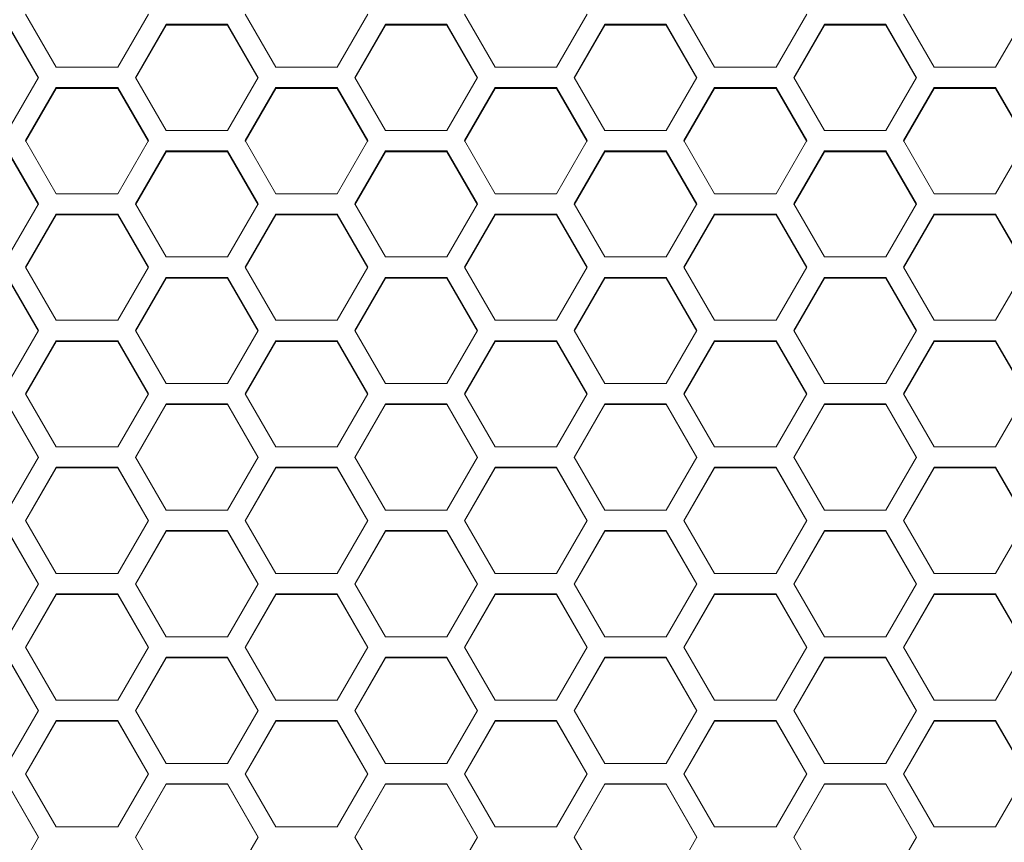
# Model space of a CAD drawing. Units: millimetres. Extents: x 111 to 4026, y 109 to 2871.
# Drawn here: x 662 to 758, y 1672 to 1752 of the extents above; entities that cross this region are included whole.
import ezdxf

# ---------------------------------------------------------------- set-up
doc = ezdxf.new("R2010")
doc.units = ezdxf.units.MM
doc.header["$LTSCALE"] = 10

msp = doc.modelspace()

# ---------------------------------------------------------------- linework, layer by layer
at = {"color": 7, "linetype": 'Continuous', "lineweight": 15}
for p, q in [((665.1971, 1747.4075), (662.1971, 1752.5961)), ((674.1971, 1752.5961), (671.1971, 1747.4075)), ((686.6612, 1747.4075), (683.6612, 1752.5961)), ((695.6612, 1752.5961), (692.6612, 1747.4075)), ((708.1253, 1747.4075), (705.1253, 1752.5961)), ((717.1253, 1752.5961), (714.1253, 1747.4075)), ((729.5894, 1747.4075), (726.5894, 1752.5961)), ((738.5894, 1752.5961), (735.5894, 1747.4075)), ((751.0535, 1747.4075), (748.0535, 1752.5961)), ((760.0535, 1752.5961), (757.0535, 1747.4075)), ((660.465, 1751.5976), (663.4651, 1746.4089)), ((660.465, 1751.5069), (663.4651, 1746.3217)), ((672.9292, 1746.4089), (675.9291, 1751.5976)), ((672.9292, 1746.3217), (675.9291, 1751.5069)), ((675.9291, 1751.5976), (681.9292, 1751.5976)), ((675.9291, 1751.5069), (675.9291, 1751.5976)), ((675.9291, 1751.5069), (681.9292, 1751.5069)), ((681.9292, 1751.5976), (684.9291, 1746.4089)), ((681.9292, 1751.5069), (681.9292, 1751.5976)), ((681.9292, 1751.5069), (684.9291, 1746.3217)), ((694.3932, 1746.4089), (697.3933, 1751.5976)), ((694.3932, 1746.3217), (697.3933, 1751.5069)), ((697.3933, 1751.5976), (703.3933, 1751.5976)), ((697.3933, 1751.5069), (697.3933, 1751.5976)), ((697.3933, 1751.5069), (703.3933, 1751.5069)), ((703.3933, 1751.5976), (706.3933, 1746.4089)), ((703.3933, 1751.5069), (703.3933, 1751.5976)), ((703.3933, 1751.5069), (706.3933, 1746.3217)), ((715.8574, 1746.4089), (718.8573, 1751.5976)), ((715.8574, 1746.3217), (718.8573, 1751.5069)), ((718.8573, 1751.5976), (724.8574, 1751.5976)), ((718.8573, 1751.5069), (718.8573, 1751.5976)), ((718.8573, 1751.5069), (724.8574, 1751.5069)), ((724.8574, 1751.5976), (727.8574, 1746.4089)), ((724.8574, 1751.5069), (724.8574, 1751.5976)), ((724.8574, 1751.5069), (727.8574, 1746.3217)), ((737.3215, 1746.4089), (740.3215, 1751.5976)), ((737.3215, 1746.3217), (740.3215, 1751.5069)), ((740.3215, 1751.5976), (746.3215, 1751.5976)), ((740.3215, 1751.5069), (740.3215, 1751.5976)), ((740.3215, 1751.5069), (746.3215, 1751.5069)), ((746.3215, 1751.5976), (749.3215, 1746.4089)), ((746.3215, 1751.5069), (746.3215, 1751.5976)), ((746.3215, 1751.5069), (749.3215, 1746.3217)), ((671.1971, 1747.4075), (665.1971, 1747.4075)), ((692.6612, 1747.4075), (686.6612, 1747.4075)), ((714.1253, 1747.4075), (708.1253, 1747.4075)), ((735.5894, 1747.4075), (729.5894, 1747.4075)), ((757.0535, 1747.4075), (751.0535, 1747.4075)), ((663.4651, 1746.4089), (660.465, 1741.2195)), ((675.9291, 1741.2195), (672.9292, 1746.4089)), ((684.9291, 1746.4089), (681.9292, 1741.2195)), ((697.3933, 1741.2195), (694.3932, 1746.4089)), ((706.3933, 1746.4089), (703.3933, 1741.2195)), ((718.8573, 1741.2195), (715.8574, 1746.4089)), ((727.8574, 1746.4089), (724.8574, 1741.2195)), ((740.3215, 1741.2195), (737.3215, 1746.4089)), ((749.3215, 1746.4089), (746.3215, 1741.2195)), ((662.1971, 1740.2207), (665.1971, 1745.4103)), ((662.1971, 1740.1376), (665.1971, 1745.3237)), ((665.1971, 1745.4103), (671.1971, 1745.4103)), ((665.1971, 1745.3237), (665.1971, 1745.4103)), ((665.1971, 1745.3237), (671.1971, 1745.3237)), ((671.1971, 1745.4103), (674.1971, 1740.2207)), ((671.1971, 1745.3237), (671.1971, 1745.4103)), ((671.1971, 1745.3237), (674.1971, 1740.1376)), ((683.6612, 1740.2207), (686.6612, 1745.4103)), ((683.6612, 1740.1376), (686.6612, 1745.3237)), ((686.6612, 1745.4103), (692.6612, 1745.4103)), ((686.6612, 1745.3237), (686.6612, 1745.4103)), ((686.6612, 1745.3237), (692.6612, 1745.3237)), ((692.6612, 1745.4103), (695.6612, 1740.2207)), ((692.6612, 1745.3237), (692.6612, 1745.4103)), ((692.6612, 1745.3237), (695.6612, 1740.1376)), ((705.1253, 1740.2207), (708.1253, 1745.4103)), ((705.1253, 1740.1376), (708.1253, 1745.3237)), ((708.1253, 1745.4103), (714.1253, 1745.4103)), ((708.1253, 1745.3237), (708.1253, 1745.4103)), ((708.1253, 1745.3237), (714.1253, 1745.3237)), ((714.1253, 1745.4103), (717.1253, 1740.2207)), ((714.1253, 1745.3237), (714.1253, 1745.4103)), ((714.1253, 1745.3237), (717.1253, 1740.1376)), ((726.5894, 1740.2207), (729.5894, 1745.4103)), ((726.5894, 1740.1376), (729.5894, 1745.3237)), ((729.5894, 1745.4103), (735.5894, 1745.4103)), ((729.5894, 1745.3237), (729.5894, 1745.4103)), ((729.5894, 1745.3237), (735.5894, 1745.3237)), ((735.5894, 1745.4103), (738.5894, 1740.2207)), ((735.5894, 1745.3237), (735.5894, 1745.4103)), ((735.5894, 1745.3237), (738.5894, 1740.1376)), ((748.0535, 1740.2207), (751.0535, 1745.4103)), ((748.0535, 1740.1376), (751.0535, 1745.3237)), ((751.0535, 1745.4103), (757.0535, 1745.4103)), ((751.0535, 1745.3237), (751.0535, 1745.4103)), ((751.0535, 1745.3237), (757.0535, 1745.3237)), ((757.0535, 1745.4103), (760.0535, 1740.2207)), ((757.0535, 1745.3237), (757.0535, 1745.4103)), ((757.0535, 1745.3237), (760.0535, 1740.1376)), ((681.9292, 1741.2195), (675.9291, 1741.2195)), ((703.3933, 1741.2195), (697.3933, 1741.2195)), ((724.8574, 1741.2195), (718.8573, 1741.2195)), ((746.3215, 1741.2195), (740.3215, 1741.2195)), ((665.1971, 1735.0304), (662.1971, 1740.2207)), ((674.1971, 1740.2207), (671.1971, 1735.0304)), ((686.6612, 1735.0304), (683.6612, 1740.2207)), ((695.6612, 1740.2207), (692.6612, 1735.0304)), ((708.1253, 1735.0304), (705.1253, 1740.2207)), ((717.1253, 1740.2207), (714.1253, 1735.0304)), ((729.5894, 1735.0304), (726.5894, 1740.2207)), ((738.5894, 1740.2207), (735.5894, 1735.0304)), ((751.0535, 1735.0304), (748.0535, 1740.2207)), ((760.0535, 1740.2207), (757.0535, 1735.0304)), ((660.465, 1739.2219), (663.4651, 1734.0315)), ((660.465, 1739.1394), (663.4651, 1733.9525)), ((672.9292, 1734.0315), (675.9291, 1739.2219)), ((672.9292, 1733.9525), (675.9291, 1739.1394)), ((675.9291, 1739.2219), (681.9292, 1739.2219)), ((675.9291, 1739.1394), (675.9291, 1739.2219)), ((675.9291, 1739.1394), (681.9292, 1739.1394)), ((681.9292, 1739.2219), (684.9291, 1734.0315)), ((681.9292, 1739.1394), (681.9292, 1739.2219)), ((681.9292, 1739.1394), (684.9291, 1733.9525)), ((694.3932, 1734.0315), (697.3933, 1739.2219)), ((694.3932, 1733.9525), (697.3933, 1739.1394)), ((697.3933, 1739.2219), (703.3933, 1739.2219)), ((697.3933, 1739.1394), (697.3933, 1739.2219)), ((697.3933, 1739.1394), (703.3933, 1739.1394)), ((703.3933, 1739.2219), (706.3933, 1734.0315)), ((703.3933, 1739.1394), (703.3933, 1739.2219)), ((703.3933, 1739.1394), (706.3933, 1733.9525)), ((715.8574, 1734.0315), (718.8573, 1739.2219)), ((715.8574, 1733.9525), (718.8573, 1739.1394)), ((718.8573, 1739.2219), (724.8574, 1739.2219)), ((718.8573, 1739.1394), (718.8573, 1739.2219)), ((718.8573, 1739.1394), (724.8574, 1739.1394)), ((724.8574, 1739.2219), (727.8574, 1734.0315)), ((724.8574, 1739.1394), (724.8574, 1739.2219)), ((724.8574, 1739.1394), (727.8574, 1733.9525)), ((737.3215, 1734.0315), (740.3215, 1739.2219)), ((737.3215, 1733.9525), (740.3215, 1739.1394)), ((740.3215, 1739.2219), (746.3215, 1739.2219)), ((740.3215, 1739.1394), (740.3215, 1739.2219)), ((740.3215, 1739.1394), (746.3215, 1739.1394)), ((746.3215, 1739.2219), (749.3215, 1734.0315)), ((746.3215, 1739.1394), (746.3215, 1739.2219)), ((746.3215, 1739.1394), (749.3215, 1733.9525)), ((671.1971, 1735.0304), (665.1971, 1735.0304)), ((692.6612, 1735.0304), (686.6612, 1735.0304)), ((714.1253, 1735.0304), (708.1253, 1735.0304)), ((735.5894, 1735.0304), (729.5894, 1735.0304)), ((757.0535, 1735.0304), (751.0535, 1735.0304)), ((663.4651, 1734.0315), (660.465, 1728.8405)), ((675.9291, 1728.8405), (672.9292, 1734.0315)), ((684.9291, 1734.0315), (681.9292, 1728.8405)), ((697.3933, 1728.8405), (694.3932, 1734.0315)), ((706.3933, 1734.0315), (703.3933, 1728.8405)), ((718.8573, 1728.8405), (715.8574, 1734.0315)), ((727.8574, 1734.0315), (724.8574, 1728.8405)), ((740.3215, 1728.8405), (737.3215, 1734.0315)), ((749.3215, 1734.0315), (746.3215, 1728.8405)), ((662.1971, 1727.8414), (665.1971, 1733.0325)), ((662.1971, 1727.7666), (665.1971, 1732.9543)), ((665.1971, 1733.0325), (671.1971, 1733.0325)), ((665.1971, 1732.9543), (665.1971, 1733.0325)), ((665.1971, 1732.9543), (671.1971, 1732.9543)), ((671.1971, 1733.0325), (674.1971, 1727.8414)), ((671.1971, 1732.9543), (671.1971, 1733.0325)), ((671.1971, 1732.9543), (674.1971, 1727.7666)), ((683.6612, 1727.8414), (686.6612, 1733.0325)), ((683.6612, 1727.7666), (686.6612, 1732.9543)), ((686.6612, 1733.0325), (692.6612, 1733.0325)), ((686.6612, 1732.9543), (686.6612, 1733.0325)), ((686.6612, 1732.9543), (692.6612, 1732.9543)), ((692.6612, 1733.0325), (695.6612, 1727.8414)), ((692.6612, 1732.9543), (692.6612, 1733.0325)), ((692.6612, 1732.9543), (695.6612, 1727.7666)), ((705.1253, 1727.8414), (708.1253, 1733.0325)), ((705.1253, 1727.7666), (708.1253, 1732.9543)), ((708.1253, 1733.0325), (714.1253, 1733.0325)), ((708.1253, 1732.9543), (708.1253, 1733.0325)), ((708.1253, 1732.9543), (714.1253, 1732.9543)), ((714.1253, 1733.0325), (717.1253, 1727.8414)), ((714.1253, 1732.9543), (714.1253, 1733.0325)), ((714.1253, 1732.9543), (717.1253, 1727.7666)), ((726.5894, 1727.8414), (729.5894, 1733.0325)), ((726.5894, 1727.7666), (729.5894, 1732.9543)), ((729.5894, 1733.0325), (735.5894, 1733.0325)), ((729.5894, 1732.9543), (729.5894, 1733.0325)), ((729.5894, 1732.9543), (735.5894, 1732.9543)), ((735.5894, 1733.0325), (738.5894, 1727.8414)), ((735.5894, 1732.9543), (735.5894, 1733.0325)), ((735.5894, 1732.9543), (738.5894, 1727.7666)), ((748.0535, 1727.8414), (751.0535, 1733.0325)), ((748.0535, 1727.7666), (751.0535, 1732.9543)), ((751.0535, 1733.0325), (757.0535, 1733.0325)), ((751.0535, 1732.9543), (751.0535, 1733.0325)), ((751.0535, 1732.9543), (757.0535, 1732.9543)), ((757.0535, 1733.0325), (760.0535, 1727.8414)), ((757.0535, 1732.9543), (757.0535, 1733.0325)), ((757.0535, 1732.9543), (760.0535, 1727.7666)), ((681.9292, 1728.8405), (675.9291, 1728.8405)), ((703.3933, 1728.8405), (697.3933, 1728.8405)), ((724.8574, 1728.8405), (718.8573, 1728.8405)), ((746.3215, 1728.8405), (740.3215, 1728.8405)), ((665.1971, 1722.6497), (662.1971, 1727.8414)), ((674.1971, 1727.8414), (671.1971, 1722.6497)), ((686.6612, 1722.6497), (683.6612, 1727.8414)), ((695.6612, 1727.8414), (692.6612, 1722.6497)), ((708.1253, 1722.6497), (705.1253, 1727.8414)), ((717.1253, 1727.8414), (714.1253, 1722.6497)), ((729.5894, 1722.6497), (726.5894, 1727.8414)), ((738.5894, 1727.8414), (735.5894, 1722.6497)), ((751.0535, 1722.6497), (748.0535, 1727.8414)), ((760.0535, 1727.8414), (757.0535, 1722.6497)), ((660.465, 1726.8423), (663.4651, 1721.6505)), ((660.465, 1726.7682), (663.4651, 1721.5798)), ((672.9292, 1721.6505), (675.9291, 1726.8423)), ((672.9292, 1721.5798), (675.9291, 1726.7682)), ((675.9291, 1726.8423), (681.9292, 1726.8423)), ((675.9291, 1726.7682), (675.9291, 1726.8423)), ((675.9291, 1726.7682), (681.9292, 1726.7682)), ((681.9292, 1726.8423), (684.9291, 1721.6505)), ((681.9292, 1726.7682), (681.9292, 1726.8423)), ((681.9292, 1726.7682), (684.9291, 1721.5798)), ((694.3932, 1721.6505), (697.3933, 1726.8423)), ((694.3932, 1721.5798), (697.3933, 1726.7682)), ((697.3933, 1726.8423), (703.3933, 1726.8423)), ((697.3933, 1726.7682), (697.3933, 1726.8423)), ((697.3933, 1726.7682), (703.3933, 1726.7682)), ((703.3933, 1726.8423), (706.3933, 1721.6505)), ((703.3933, 1726.7682), (703.3933, 1726.8423)), ((703.3933, 1726.7682), (706.3933, 1721.5798)), ((715.8574, 1721.6505), (718.8573, 1726.8423)), ((715.8574, 1721.5798), (718.8573, 1726.7682)), ((718.8573, 1726.8423), (724.8574, 1726.8423)), ((718.8573, 1726.7682), (718.8573, 1726.8423)), ((718.8573, 1726.7682), (724.8574, 1726.7682)), ((724.8574, 1726.8423), (727.8574, 1721.6505)), ((724.8574, 1726.7682), (724.8574, 1726.8423)), ((724.8574, 1726.7682), (727.8574, 1721.5798)), ((737.3215, 1721.6505), (740.3215, 1726.8423)), ((737.3215, 1721.5798), (740.3215, 1726.7682)), ((740.3215, 1726.8423), (746.3215, 1726.8423)), ((740.3215, 1726.7682), (740.3215, 1726.8423)), ((740.3215, 1726.7682), (746.3215, 1726.7682)), ((746.3215, 1726.8423), (749.3215, 1721.6505)), ((746.3215, 1726.7682), (746.3215, 1726.8423)), ((746.3215, 1726.7682), (749.3215, 1721.5798)), ((671.1971, 1722.6497), (665.1971, 1722.6497)), ((692.6612, 1722.6497), (686.6612, 1722.6497)), ((714.1253, 1722.6497), (708.1253, 1722.6497)), ((735.5894, 1722.6497), (729.5894, 1722.6497)), ((757.0535, 1722.6497), (751.0535, 1722.6497)), ((663.4651, 1721.6505), (660.465, 1716.4581)), ((675.9291, 1716.4581), (672.9292, 1721.6505)), ((684.9291, 1721.6505), (681.9292, 1716.4581)), ((697.3933, 1716.4581), (694.3932, 1721.6505)), ((706.3933, 1721.6505), (703.3933, 1716.4581)), ((718.8573, 1716.4581), (715.8574, 1721.6505)), ((727.8574, 1721.6505), (724.8574, 1716.4581)), ((740.3215, 1716.4581), (737.3215, 1721.6505)), ((749.3215, 1721.6505), (746.3215, 1716.4581)), ((662.1971, 1715.4587), (665.1971, 1720.6512)), ((662.1971, 1715.3922), (665.1971, 1720.5813)), ((665.1971, 1720.6512), (671.1971, 1720.6512)), ((665.1971, 1720.5813), (665.1971, 1720.6512)), ((665.1971, 1720.5813), (671.1971, 1720.5813)), ((671.1971, 1720.6512), (674.1971, 1715.4587)), ((671.1971, 1720.5813), (671.1971, 1720.6512)), ((671.1971, 1720.5813), (674.1971, 1715.3922)), ((683.6612, 1715.4587), (686.6612, 1720.6512)), ((683.6612, 1715.3922), (686.6612, 1720.5813)), ((686.6612, 1720.6512), (692.6612, 1720.6512)), ((686.6612, 1720.5813), (686.6612, 1720.6512)), ((686.6612, 1720.5813), (692.6612, 1720.5813)), ((692.6612, 1720.6512), (695.6612, 1715.4587)), ((692.6612, 1720.5813), (692.6612, 1720.6512)), ((692.6612, 1720.5813), (695.6612, 1715.3922)), ((705.1253, 1715.4587), (708.1253, 1720.6512)), ((705.1253, 1715.3922), (708.1253, 1720.5813)), ((708.1253, 1720.6512), (714.1253, 1720.6512)), ((708.1253, 1720.5813), (708.1253, 1720.6512)), ((708.1253, 1720.5813), (714.1253, 1720.5813)), ((714.1253, 1720.6512), (717.1253, 1715.4587)), ((714.1253, 1720.5813), (714.1253, 1720.6512)), ((714.1253, 1720.5813), (717.1253, 1715.3922)), ((726.5894, 1715.4587), (729.5894, 1720.6512)), ((726.5894, 1715.3922), (729.5894, 1720.5813)), ((729.5894, 1720.6512), (735.5894, 1720.6512)), ((729.5894, 1720.5813), (729.5894, 1720.6512)), ((729.5894, 1720.5813), (735.5894, 1720.5813)), ((735.5894, 1720.6512), (738.5894, 1715.4587)), ((735.5894, 1720.5813), (735.5894, 1720.6512)), ((735.5894, 1720.5813), (738.5894, 1715.3922)), ((748.0535, 1715.4587), (751.0535, 1720.6512)), ((748.0535, 1715.3922), (751.0535, 1720.5813)), ((751.0535, 1720.6512), (757.0535, 1720.6512)), ((751.0535, 1720.5813), (751.0535, 1720.6512)), ((751.0535, 1720.5813), (757.0535, 1720.5813)), ((757.0535, 1720.6512), (760.0535, 1715.4587)), ((757.0535, 1720.5813), (757.0535, 1720.6512)), ((757.0535, 1720.5813), (760.0535, 1715.3922)), ((681.9292, 1716.4581), (675.9291, 1716.4581)), ((703.3933, 1716.4581), (697.3933, 1716.4581)), ((724.8574, 1716.4581), (718.8573, 1716.4581)), ((746.3215, 1716.4581), (740.3215, 1716.4581)), ((665.1971, 1710.2657), (662.1971, 1715.4587)), ((674.1971, 1715.4587), (671.1971, 1710.2657)), ((686.6612, 1710.2657), (683.6612, 1715.4587)), ((695.6612, 1715.4587), (692.6612, 1710.2657)), ((708.1253, 1710.2657), (705.1253, 1715.4587)), ((717.1253, 1715.4587), (714.1253, 1710.2657)), ((729.5894, 1710.2657), (726.5894, 1715.4587)), ((738.5894, 1715.4587), (735.5894, 1710.2657)), ((751.0535, 1710.2657), (748.0535, 1715.4587)), ((760.0535, 1715.4587), (757.0535, 1710.2657)), ((660.465, 1714.4594), (663.4651, 1709.2662)), ((660.465, 1714.3935), (663.4651, 1709.2039)), ((672.9292, 1709.2662), (675.9291, 1714.4594)), ((672.9292, 1709.2039), (675.9291, 1714.3935)), ((675.9291, 1714.4594), (681.9292, 1714.4594)), ((675.9291, 1714.3935), (675.9291, 1714.4594)), ((675.9291, 1714.3935), (681.9292, 1714.3935)), ((681.9292, 1714.4594), (684.9291, 1709.2662)), ((681.9292, 1714.3935), (681.9292, 1714.4594)), ((681.9292, 1714.3935), (684.9291, 1709.2039)), ((694.3932, 1709.2662), (697.3933, 1714.4594)), ((694.3932, 1709.2039), (697.3933, 1714.3935)), ((697.3933, 1714.4594), (703.3933, 1714.4594)), ((697.3933, 1714.3935), (697.3933, 1714.4594)), ((697.3933, 1714.3935), (703.3933, 1714.3935)), ((703.3933, 1714.4594), (706.3933, 1709.2662)), ((703.3933, 1714.3935), (703.3933, 1714.4594)), ((703.3933, 1714.3935), (706.3933, 1709.2039)), ((715.8574, 1709.2662), (718.8573, 1714.4594)), ((715.8574, 1709.2039), (718.8573, 1714.3935)), ((718.8573, 1714.4594), (724.8574, 1714.4594)), ((718.8573, 1714.3935), (718.8573, 1714.4594)), ((718.8573, 1714.3935), (724.8574, 1714.3935)), ((724.8574, 1714.4594), (727.8574, 1709.2662)), ((724.8574, 1714.3935), (724.8574, 1714.4594)), ((724.8574, 1714.3935), (727.8574, 1709.2039)), ((737.3215, 1709.2662), (740.3215, 1714.4594)), ((737.3215, 1709.2039), (740.3215, 1714.3935)), ((740.3215, 1714.4594), (746.3215, 1714.4594)), ((740.3215, 1714.3935), (740.3215, 1714.4594)), ((740.3215, 1714.3935), (746.3215, 1714.3935)), ((746.3215, 1714.4594), (749.3215, 1709.2662)), ((746.3215, 1714.3935), (746.3215, 1714.4594)), ((746.3215, 1714.3935), (749.3215, 1709.2039)), ((671.1971, 1710.2657), (665.1971, 1710.2657)), ((692.6612, 1710.2657), (686.6612, 1710.2657)), ((714.1253, 1710.2657), (708.1253, 1710.2657)), ((735.5894, 1710.2657), (729.5894, 1710.2657)), ((757.0535, 1710.2657), (751.0535, 1710.2657)), ((663.4651, 1709.2662), (660.465, 1704.0726)), ((675.9291, 1704.0726), (672.9292, 1709.2662)), ((684.9291, 1709.2662), (681.9292, 1704.0726)), ((697.3933, 1704.0726), (694.3932, 1709.2662)), ((706.3933, 1709.2662), (703.3933, 1704.0726)), ((718.8573, 1704.0726), (715.8574, 1709.2662)), ((727.8574, 1709.2662), (724.8574, 1704.0726)), ((740.3215, 1704.0726), (737.3215, 1709.2662)), ((749.3215, 1709.2662), (746.3215, 1704.0726)), ((662.1971, 1703.073), (665.1971, 1708.2667)), ((662.1971, 1703.0148), (665.1971, 1708.2051)), ((665.1971, 1708.2667), (671.1971, 1708.2667)), ((665.1971, 1708.2051), (665.1971, 1708.2667)), ((665.1971, 1708.2051), (671.1971, 1708.2051)), ((671.1971, 1708.2667), (674.1971, 1703.073)), ((671.1971, 1708.2051), (671.1971, 1708.2667)), ((671.1971, 1708.2051), (674.1971, 1703.0148)), ((683.6612, 1703.073), (686.6612, 1708.2667)), ((683.6612, 1703.0148), (686.6612, 1708.2051)), ((686.6612, 1708.2667), (692.6612, 1708.2667)), ((686.6612, 1708.2051), (686.6612, 1708.2667)), ((686.6612, 1708.2051), (692.6612, 1708.2051)), ((692.6612, 1708.2667), (695.6612, 1703.073)), ((692.6612, 1708.2051), (692.6612, 1708.2667)), ((692.6612, 1708.2051), (695.6612, 1703.0148)), ((705.1253, 1703.073), (708.1253, 1708.2667)), ((705.1253, 1703.0148), (708.1253, 1708.2051)), ((708.1253, 1708.2667), (714.1253, 1708.2667)), ((708.1253, 1708.2051), (708.1253, 1708.2667)), ((708.1253, 1708.2051), (714.1253, 1708.2051)), ((714.1253, 1708.2667), (717.1253, 1703.073)), ((714.1253, 1708.2051), (714.1253, 1708.2667)), ((714.1253, 1708.2051), (717.1253, 1703.0148)), ((726.5894, 1703.073), (729.5894, 1708.2667)), ((726.5894, 1703.0148), (729.5894, 1708.2051)), ((729.5894, 1708.2667), (735.5894, 1708.2667)), ((729.5894, 1708.2051), (729.5894, 1708.2667)), ((729.5894, 1708.2051), (735.5894, 1708.2051)), ((735.5894, 1708.2667), (738.5894, 1703.073)), ((735.5894, 1708.2051), (735.5894, 1708.2667)), ((735.5894, 1708.2051), (738.5894, 1703.0148)), ((748.0535, 1703.073), (751.0535, 1708.2667)), ((748.0535, 1703.0148), (751.0535, 1708.2051)), ((751.0535, 1708.2667), (757.0535, 1708.2667)), ((751.0535, 1708.2051), (751.0535, 1708.2667)), ((751.0535, 1708.2051), (757.0535, 1708.2051)), ((757.0535, 1708.2667), (760.0535, 1703.073)), ((757.0535, 1708.2051), (757.0535, 1708.2667)), ((757.0535, 1708.2051), (760.0535, 1703.0148)), ((681.9292, 1704.0726), (675.9291, 1704.0726)), ((703.3933, 1704.0726), (697.3933, 1704.0726)), ((724.8574, 1704.0726), (718.8573, 1704.0726)), ((746.3215, 1704.0726), (740.3215, 1704.0726)), ((665.1971, 1697.8788), (662.1971, 1703.073)), ((674.1971, 1703.073), (671.1971, 1697.8788)), ((686.6612, 1697.8788), (683.6612, 1703.073)), ((695.6612, 1703.073), (692.6612, 1697.8788)), ((708.1253, 1697.8788), (705.1253, 1703.073)), ((717.1253, 1703.073), (714.1253, 1697.8788)), ((729.5894, 1697.8788), (726.5894, 1703.073)), ((738.5894, 1703.073), (735.5894, 1697.8788)), ((751.0535, 1697.8788), (748.0535, 1703.073)), ((760.0535, 1703.073), (757.0535, 1697.8788)), ((660.465, 1702.0734), (663.4651, 1696.8791)), ((660.465, 1702.0159), (663.4651, 1696.8251)), ((672.9292, 1696.8791), (675.9291, 1702.0734)), ((672.9292, 1696.8251), (675.9291, 1702.0159)), ((675.9291, 1702.0734), (681.9292, 1702.0734)), ((675.9291, 1702.0159), (675.9291, 1702.0734)), ((675.9291, 1702.0159), (681.9292, 1702.0159)), ((681.9292, 1702.0734), (684.9291, 1696.8791)), ((681.9292, 1702.0159), (681.9292, 1702.0734)), ((681.9292, 1702.0159), (684.9291, 1696.8251)), ((694.3932, 1696.8791), (697.3933, 1702.0734)), ((694.3932, 1696.8251), (697.3933, 1702.0159)), ((697.3933, 1702.0734), (703.3933, 1702.0734)), ((697.3933, 1702.0159), (697.3933, 1702.0734)), ((697.3933, 1702.0159), (703.3933, 1702.0159)), ((703.3933, 1702.0734), (706.3933, 1696.8791)), ((703.3933, 1702.0159), (703.3933, 1702.0734)), ((703.3933, 1702.0159), (706.3933, 1696.8251)), ((715.8574, 1696.8791), (718.8573, 1702.0734)), ((715.8574, 1696.8251), (718.8573, 1702.0159)), ((718.8573, 1702.0734), (724.8574, 1702.0734)), ((718.8573, 1702.0159), (718.8573, 1702.0734)), ((718.8573, 1702.0159), (724.8574, 1702.0159)), ((724.8574, 1702.0734), (727.8574, 1696.8791)), ((724.8574, 1702.0159), (724.8574, 1702.0734)), ((724.8574, 1702.0159), (727.8574, 1696.8251)), ((737.3215, 1696.8791), (740.3215, 1702.0734)), ((737.3215, 1696.8251), (740.3215, 1702.0159)), ((740.3215, 1702.0734), (746.3215, 1702.0734)), ((740.3215, 1702.0159), (740.3215, 1702.0734)), ((740.3215, 1702.0159), (746.3215, 1702.0159)), ((746.3215, 1702.0734), (749.3215, 1696.8791)), ((746.3215, 1702.0159), (746.3215, 1702.0734)), ((746.3215, 1702.0159), (749.3215, 1696.8251)), ((671.1971, 1697.8788), (665.1971, 1697.8788)), ((692.6612, 1697.8788), (686.6612, 1697.8788)), ((714.1253, 1697.8788), (708.1253, 1697.8788)), ((735.5894, 1697.8788), (729.5894, 1697.8788)), ((757.0535, 1697.8788), (751.0535, 1697.8788)), ((663.4651, 1696.8791), (660.465, 1691.6844)), ((675.9291, 1691.6844), (672.9292, 1696.8791)), ((684.9291, 1696.8791), (681.9292, 1691.6844)), ((697.3933, 1691.6844), (694.3932, 1696.8791)), ((706.3933, 1696.8791), (703.3933, 1691.6844)), ((718.8573, 1691.6844), (715.8574, 1696.8791)), ((727.8574, 1696.8791), (724.8574, 1691.6844)), ((740.3215, 1691.6844), (737.3215, 1696.8791)), ((749.3215, 1696.8791), (746.3215, 1691.6844)), ((662.1971, 1690.6846), (665.1971, 1695.8794)), ((662.1971, 1690.6347), (665.1971, 1695.826)), ((665.1971, 1695.8794), (671.1971, 1695.8794)), ((665.1971, 1695.826), (665.1971, 1695.8794)), ((665.1971, 1695.826), (671.1971, 1695.826)), ((671.1971, 1695.8794), (674.1971, 1690.6846)), ((671.1971, 1695.826), (671.1971, 1695.8794)), ((671.1971, 1695.826), (674.1971, 1690.6347)), ((683.6612, 1690.6846), (686.6612, 1695.8794)), ((683.6612, 1690.6347), (686.6612, 1695.826)), ((686.6612, 1695.8794), (692.6612, 1695.8794)), ((686.6612, 1695.826), (686.6612, 1695.8794)), ((686.6612, 1695.826), (692.6612, 1695.826)), ((692.6612, 1695.8794), (695.6612, 1690.6846)), ((692.6612, 1695.826), (692.6612, 1695.8794)), ((692.6612, 1695.826), (695.6612, 1690.6347)), ((705.1253, 1690.6846), (708.1253, 1695.8794)), ((705.1253, 1690.6347), (708.1253, 1695.826)), ((708.1253, 1695.8794), (714.1253, 1695.8794)), ((708.1253, 1695.826), (708.1253, 1695.8794)), ((708.1253, 1695.826), (714.1253, 1695.826)), ((714.1253, 1695.8794), (717.1253, 1690.6846)), ((714.1253, 1695.826), (714.1253, 1695.8794)), ((714.1253, 1695.826), (717.1253, 1690.6347)), ((726.5894, 1690.6846), (729.5894, 1695.8794)), ((726.5894, 1690.6347), (729.5894, 1695.826)), ((729.5894, 1695.8794), (735.5894, 1695.8794)), ((729.5894, 1695.826), (729.5894, 1695.8794)), ((729.5894, 1695.826), (735.5894, 1695.826)), ((735.5894, 1695.8794), (738.5894, 1690.6846)), ((735.5894, 1695.826), (735.5894, 1695.8794)), ((735.5894, 1695.826), (738.5894, 1690.6347)), ((748.0535, 1690.6846), (751.0535, 1695.8794)), ((748.0535, 1690.6347), (751.0535, 1695.826)), ((751.0535, 1695.8794), (757.0535, 1695.8794)), ((751.0535, 1695.826), (751.0535, 1695.8794)), ((751.0535, 1695.826), (757.0535, 1695.826)), ((757.0535, 1695.8794), (760.0535, 1690.6846)), ((757.0535, 1695.826), (757.0535, 1695.8794)), ((757.0535, 1695.826), (760.0535, 1690.6347)), ((681.9292, 1691.6844), (675.9291, 1691.6844)), ((703.3933, 1691.6844), (697.3933, 1691.6844)), ((724.8574, 1691.6844), (718.8573, 1691.6844)), ((746.3215, 1691.6844), (740.3215, 1691.6844)), ((665.1971, 1685.4894), (662.1971, 1690.6846)), ((674.1971, 1690.6846), (671.1971, 1685.4894)), ((686.6612, 1685.4894), (683.6612, 1690.6846)), ((695.6612, 1690.6846), (692.6612, 1685.4894)), ((708.1253, 1685.4894), (705.1253, 1690.6846)), ((717.1253, 1690.6846), (714.1253, 1685.4894)), ((729.5894, 1685.4894), (726.5894, 1690.6846)), ((738.5894, 1690.6846), (735.5894, 1685.4894)), ((751.0535, 1685.4894), (748.0535, 1690.6846)), ((760.0535, 1690.6846), (757.0535, 1685.4894)), ((660.465, 1689.6848), (663.4651, 1684.4895)), ((660.465, 1689.6356), (663.4651, 1684.4438)), ((672.9292, 1684.4895), (675.9291, 1689.6848)), ((672.9292, 1684.4438), (675.9291, 1689.6356)), ((675.9291, 1689.6848), (681.9292, 1689.6848)), ((675.9291, 1689.6356), (675.9291, 1689.6848)), ((675.9291, 1689.6356), (681.9292, 1689.6356)), ((681.9292, 1689.6848), (684.9291, 1684.4895)), ((681.9292, 1689.6356), (681.9292, 1689.6848)), ((681.9292, 1689.6356), (684.9291, 1684.4438)), ((694.3932, 1684.4895), (697.3933, 1689.6848)), ((694.3932, 1684.4438), (697.3933, 1689.6356)), ((697.3933, 1689.6848), (703.3933, 1689.6848)), ((697.3933, 1689.6356), (697.3933, 1689.6848)), ((697.3933, 1689.6356), (703.3933, 1689.6356)), ((703.3933, 1689.6848), (706.3933, 1684.4895)), ((703.3933, 1689.6356), (703.3933, 1689.6848)), ((703.3933, 1689.6356), (706.3933, 1684.4438)), ((715.8574, 1684.4895), (718.8573, 1689.6848)), ((715.8574, 1684.4438), (718.8573, 1689.6356)), ((718.8573, 1689.6848), (724.8574, 1689.6848)), ((718.8573, 1689.6356), (718.8573, 1689.6848)), ((718.8573, 1689.6356), (724.8574, 1689.6356)), ((724.8574, 1689.6848), (727.8574, 1684.4895)), ((724.8574, 1689.6356), (724.8574, 1689.6848)), ((724.8574, 1689.6356), (727.8574, 1684.4438)), ((737.3215, 1684.4895), (740.3215, 1689.6848)), ((737.3215, 1684.4438), (740.3215, 1689.6356)), ((740.3215, 1689.6848), (746.3215, 1689.6848)), ((740.3215, 1689.6356), (740.3215, 1689.6848)), ((740.3215, 1689.6356), (746.3215, 1689.6356)), ((746.3215, 1689.6848), (749.3215, 1684.4895)), ((746.3215, 1689.6356), (746.3215, 1689.6848)), ((746.3215, 1689.6356), (749.3215, 1684.4438)), ((671.1971, 1685.4894), (665.1971, 1685.4894)), ((692.6612, 1685.4894), (686.6612, 1685.4894)), ((714.1253, 1685.4894), (708.1253, 1685.4894)), ((735.5894, 1685.4894), (729.5894, 1685.4894)), ((757.0535, 1685.4894), (751.0535, 1685.4894)), ((663.4651, 1684.4895), (660.465, 1679.2938)), ((675.9291, 1679.2938), (672.9292, 1684.4895)), ((684.9291, 1684.4895), (681.9292, 1679.2938)), ((697.3933, 1679.2938), (694.3932, 1684.4895)), ((706.3933, 1684.4895), (703.3933, 1679.2938)), ((718.8573, 1679.2938), (715.8574, 1684.4895)), ((727.8574, 1684.4895), (724.8574, 1679.2938)), ((740.3215, 1679.2938), (737.3215, 1684.4895)), ((749.3215, 1684.4895), (746.3215, 1679.2938)), ((662.1971, 1678.2939), (665.1971, 1683.4896)), ((662.1971, 1678.2523), (665.1971, 1683.4446)), ((665.1971, 1683.4896), (671.1971, 1683.4896)), ((665.1971, 1683.4446), (665.1971, 1683.4896)), ((665.1971, 1683.4446), (671.1971, 1683.4446)), ((671.1971, 1683.4896), (674.1971, 1678.2939)), ((671.1971, 1683.4446), (671.1971, 1683.4896)), ((671.1971, 1683.4446), (674.1971, 1678.2523)), ((683.6612, 1678.2939), (686.6612, 1683.4896)), ((683.6612, 1678.2523), (686.6612, 1683.4446)), ((686.6612, 1683.4896), (692.6612, 1683.4896)), ((686.6612, 1683.4446), (686.6612, 1683.4896)), ((686.6612, 1683.4446), (692.6612, 1683.4446)), ((692.6612, 1683.4896), (695.6612, 1678.2939)), ((692.6612, 1683.4446), (692.6612, 1683.4896)), ((692.6612, 1683.4446), (695.6612, 1678.2523)), ((705.1253, 1678.2939), (708.1253, 1683.4896)), ((705.1253, 1678.2523), (708.1253, 1683.4446)), ((708.1253, 1683.4896), (714.1253, 1683.4896)), ((708.1253, 1683.4446), (708.1253, 1683.4896)), ((708.1253, 1683.4446), (714.1253, 1683.4446)), ((714.1253, 1683.4896), (717.1253, 1678.2939)), ((714.1253, 1683.4446), (714.1253, 1683.4896)), ((714.1253, 1683.4446), (717.1253, 1678.2523)), ((726.5894, 1678.2939), (729.5894, 1683.4896)), ((726.5894, 1678.2523), (729.5894, 1683.4446)), ((729.5894, 1683.4896), (735.5894, 1683.4896)), ((729.5894, 1683.4446), (729.5894, 1683.4896)), ((729.5894, 1683.4446), (735.5894, 1683.4446)), ((735.5894, 1683.4896), (738.5894, 1678.2939)), ((735.5894, 1683.4446), (735.5894, 1683.4896)), ((735.5894, 1683.4446), (738.5894, 1678.2523)), ((748.0535, 1678.2939), (751.0535, 1683.4896)), ((748.0535, 1678.2523), (751.0535, 1683.4446)), ((751.0535, 1683.4896), (757.0535, 1683.4896)), ((751.0535, 1683.4446), (751.0535, 1683.4896)), ((751.0535, 1683.4446), (757.0535, 1683.4446)), ((757.0535, 1683.4896), (760.0535, 1678.2939)), ((757.0535, 1683.4446), (757.0535, 1683.4896)), ((757.0535, 1683.4446), (760.0535, 1678.2523)), ((681.9292, 1679.2938), (675.9291, 1679.2938)), ((703.3933, 1679.2938), (697.3933, 1679.2938)), ((724.8574, 1679.2938), (718.8573, 1679.2938)), ((746.3215, 1679.2938), (740.3215, 1679.2938)), ((665.1971, 1673.0978), (662.1971, 1678.2939)), ((674.1971, 1678.2939), (671.1971, 1673.0978)), ((686.6612, 1673.0978), (683.6612, 1678.2939)), ((695.6612, 1678.2939), (692.6612, 1673.0978)), ((708.1253, 1673.0978), (705.1253, 1678.2939)), ((717.1253, 1678.2939), (714.1253, 1673.0978)), ((729.5894, 1673.0978), (726.5894, 1678.2939)), ((738.5894, 1678.2939), (735.5894, 1673.0978)), ((751.0535, 1673.0978), (748.0535, 1678.2939)), ((760.0535, 1678.2939), (757.0535, 1673.0978)), ((660.465, 1677.2939), (663.4651, 1672.0978)), ((660.465, 1677.253), (663.4651, 1672.0604)), ((672.9292, 1672.0978), (675.9291, 1677.2939)), ((672.9292, 1672.0604), (675.9291, 1677.253)), ((675.9291, 1677.2939), (681.9292, 1677.2939)), ((675.9291, 1677.253), (675.9291, 1677.2939)), ((675.9291, 1677.253), (681.9292, 1677.253)), ((681.9292, 1677.2939), (684.9291, 1672.0978)), ((681.9292, 1677.253), (681.9292, 1677.2939)), ((681.9292, 1677.253), (684.9291, 1672.0604)), ((694.3932, 1672.0978), (697.3933, 1677.2939)), ((694.3932, 1672.0604), (697.3933, 1677.253)), ((697.3933, 1677.2939), (703.3933, 1677.2939)), ((697.3933, 1677.253), (697.3933, 1677.2939)), ((697.3933, 1677.253), (703.3933, 1677.253)), ((703.3933, 1677.2939), (706.3933, 1672.0978)), ((703.3933, 1677.253), (703.3933, 1677.2939)), ((703.3933, 1677.253), (706.3933, 1672.0604)), ((715.8574, 1672.0978), (718.8573, 1677.2939)), ((715.8574, 1672.0604), (718.8573, 1677.253)), ((718.8573, 1677.2939), (724.8574, 1677.2939)), ((718.8573, 1677.253), (718.8573, 1677.2939)), ((718.8573, 1677.253), (724.8574, 1677.253)), ((724.8574, 1677.2939), (727.8574, 1672.0978)), ((724.8574, 1677.253), (724.8574, 1677.2939)), ((724.8574, 1677.253), (727.8574, 1672.0604)), ((737.3215, 1672.0978), (740.3215, 1677.2939)), ((737.3215, 1672.0604), (740.3215, 1677.253)), ((740.3215, 1677.2939), (746.3215, 1677.2939)), ((740.3215, 1677.253), (740.3215, 1677.2939)), ((740.3215, 1677.253), (746.3215, 1677.253)), ((746.3215, 1677.2939), (749.3215, 1672.0978)), ((746.3215, 1677.253), (746.3215, 1677.2939)), ((746.3215, 1677.253), (749.3215, 1672.0604)), ((671.1971, 1673.0978), (665.1971, 1673.0978)), ((692.6612, 1673.0978), (686.6612, 1673.0978)), ((714.1253, 1673.0978), (708.1253, 1673.0978)), ((735.5894, 1673.0978), (729.5894, 1673.0978)), ((757.0535, 1673.0978), (751.0535, 1673.0978)), ((663.4651, 1672.0978), (660.465, 1666.9014)), ((675.9291, 1666.9014), (672.9292, 1672.0978)), ((684.9291, 1672.0978), (681.9292, 1666.9014)), ((697.3933, 1666.9014), (694.3932, 1672.0978)), ((706.3933, 1672.0978), (703.3933, 1666.9014)), ((718.8573, 1666.9014), (715.8574, 1672.0978)), ((727.8574, 1672.0978), (724.8574, 1666.9014)), ((740.3215, 1666.9014), (737.3215, 1672.0978)), ((749.3215, 1672.0978), (746.3215, 1666.9014))]:
    msp.add_line(p, q, dxfattribs=at)

doc.saveas('drawing.dxf')
